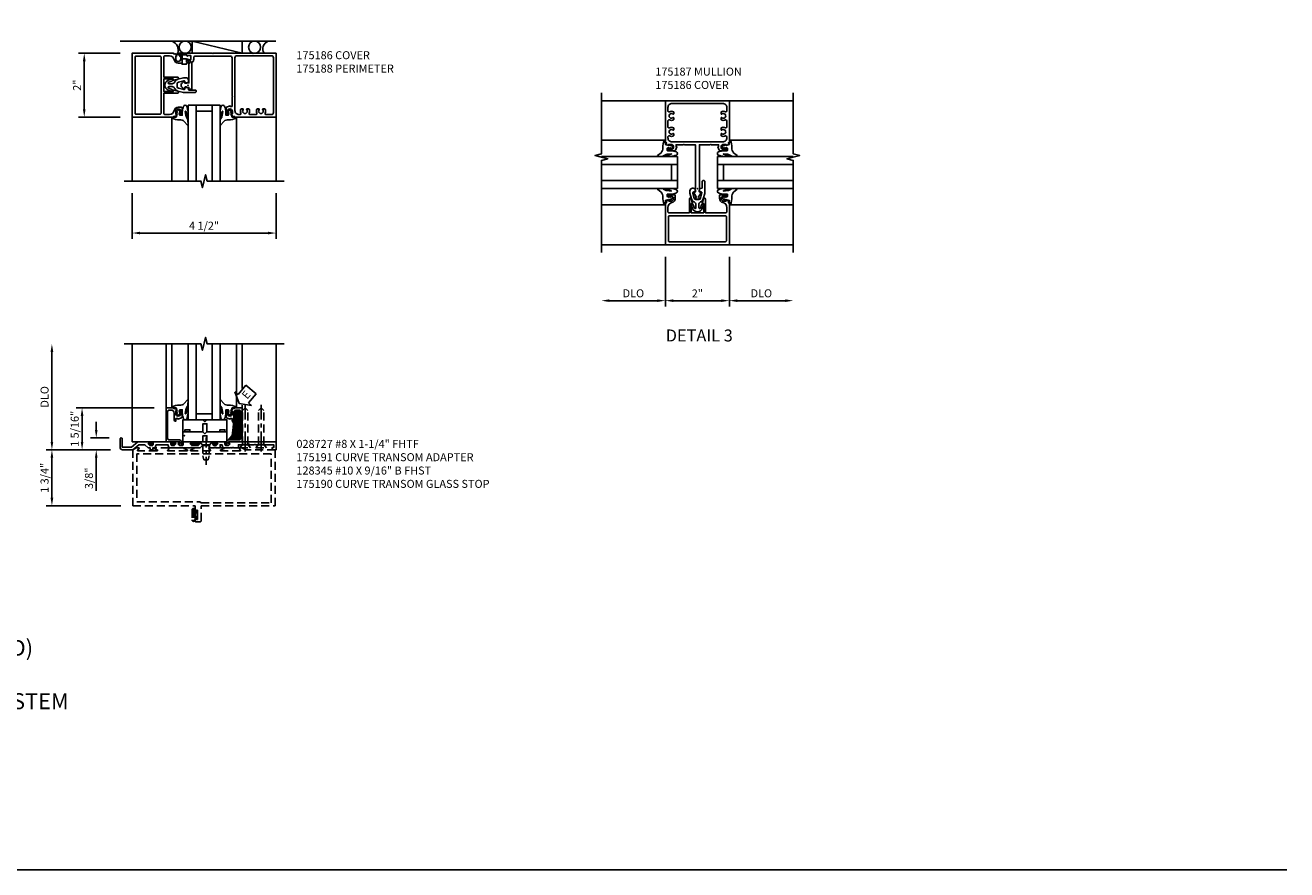
# Model space of a CAD drawing. Units: inches. Extents: x 0 to 78.1, y 0 to 49.8.
# Drawn here: x 38.7 to 78.1, y 0 to 26.4 of the extents above; entities that cross this region are included whole.
import ezdxf

# ---------------------------------------------------------------- set-up
doc = ezdxf.new("R2010")
doc.units = ezdxf.units.IN
doc.header["$MEASUREMENT"] = 0
doc.linetypes.add('CENTER', pattern=[2, 1.25, -0.25, 0.25, -0.25])
doc.linetypes.add('HIDDEN', pattern=[0.375, 0.25, -0.125])
doc.layers.get('0').update_dxf_attribs({"color": 4})
for name, color, linetype in [('CENTER', 1, 'CENTER'), ('DIME', 2, 'Continuous'), ('FORMAT', 7, 'Continuous'), ('HIDDEN', 3, 'HIDDEN'), ('TEXT', 3, 'Continuous')]:
    doc.layers.add(name, color=color, linetype=linetype)
doc.layers.add('INSERTION_PT', color=1, linetype='Continuous', plot=False)
doc.styles.get("Standard").update_dxf_attribs({"font": 'arial.ttf'})
doc.dimstyles.new('EXT_ON-OFF', dxfattribs={"dimscale": 2, "dimtxt": 0.125, "dimasz": 0.125, "dimexe": 0.09, "dimexo": 0.1875, "dimgap": 0.05, "dimtad": 3, "dimdec": 4, "dimzin": 3, "dimdsep": 46, "dimlunit": 5, "dimtxsty": 'Standard', "dimcen": 0, "dimse2": 1, "dimazin": 0, "dimtfac": 1, "dimtdec": 4, "dimtofl": 0, "dimtmove": 0, "dimatfit": 0, "dimfxl": 1, "dimfrac": 2, "dimtolj": 1, "dimtzin": 3, "dimarcsym": 0})
doc.dimstyles.new('EXT_ON-ON', dxfattribs={"dimscale": 2, "dimtxt": 0.125, "dimasz": 0.125, "dimexe": 0.09, "dimexo": 0.1875, "dimgap": 0.05, "dimtad": 3, "dimdec": 4, "dimzin": 3, "dimdsep": 46, "dimlunit": 5, "dimtxsty": 'Standard', "dimcen": 0, "dimazin": 0, "dimtfac": 1, "dimtdec": 4, "dimtofl": 0, "dimtmove": 0, "dimatfit": 0, "dimfxl": 1, "dimfrac": 2, "dimtolj": 1, "dimtzin": 3, "dimarcsym": 0})

# ---------------------------------------------------------------- blocks, each defined once
blk = doc.blocks.new('*D16')
at = {"layer": 'DIME', "color": 0, "lineweight": -2}
for p, q in [((42.017, 21.147), (42.017, 19.721)), ((46.517, 21.147), (46.517, 19.721)), ((42.267, 19.901), (46.267, 19.901))]:
    blk.add_line(p, q, dxfattribs=at)
at = {"layer": 'DIME', "color": 0}
for points in [[(42.267, 19.942), (42.267, 19.859), (42.017, 19.901)], [(46.267, 19.942), (46.267, 19.859), (46.517, 19.901)]]:
    blk.add_solid(points, dxfattribs=at)
at = {"layer": 'DIME', "color": 0, "insert": (44.267, 20.13), "char_height": 0.25, "attachment_point": 5}
blk.add_mtext('\\A1;4 1/2"', dxfattribs=at)
blk = doc.blocks.new('B175301')
blk.add_lwpolyline([(-0.051, 0.022), (-0.074, 0.049, -1), (-0.055, 0.065), (0, 0), (-0.055, -0.065, -1), (-0.074, -0.049), (-0.051, -0.022), (-0.138, -0.042), (-0.138, -0.084), (-0.276, -0.084), (-0.276, 0.084), (-0.138, 0.084), (-0.138, 0.042)], format="xyb", close=True)
blk = doc.blocks.new('B175310', base_point=(14.4, 6.104))
blk.add_lwpolyline([(13.901, 6.149), (13.803, 6.149, -0.8391), (13.795, 6.198), (13.896, 6.234, 0.317837), (13.935, 6.291, 0.517638), (13.915, 6.305), (13.78, 6.256, 0.315299), (13.677, 6.11), (13.677, 6.099, 0.315299), (13.78, 5.952), (13.915, 5.903, 0.517638), (13.935, 5.917, 0.317837), (13.896, 5.974), (13.795, 6.011, -0.8391), (13.803, 6.059), (13.901, 6.059, -0.304695), (13.984, 6.003, 0.234469), (14.078, 5.921), (14.258, 5.873), (14.338, 5.873, 0.414214), (14.413, 5.948), (14.413, 5.969, 0.267949), (14.376, 6.034), (14.358, 6.044, 0.131652), (14.35, 6.046), (14.312, 6.046, 0.466308), (14.297, 6.029), (14.303, 5.998, -0.548619), (14.265, 5.964), (14.101, 6.008, -0.339454), (14.064, 6.056), (14.064, 6.152, -0.339454), (14.101, 6.2), (14.266, 6.244, -0.548619), (14.303, 6.21), (14.297, 6.179, 0.466308), (14.312, 6.161), (14.35, 6.161, 0.131652), (14.358, 6.163), (14.376, 6.174, 0.271331), (14.413, 6.239, -0.417912), (14.428, 6.255), (14.626, 6.255, 0.414214), (14.656, 6.285), (14.656, 6.305, 0.414214), (14.626, 6.335), (14.254, 6.335), (14.078, 6.287, 0.234469), (13.984, 6.205, -0.304695)], format="xyb", close=True)
at = {"color": 4}
blk.add_point((14.4, 6.104), dxfattribs=at)
blk.add_point((14.4, 6.104))
blk.add_point((14.4, 6.104))
blk = doc.blocks.new('*D17')
at = {"layer": 'DIME', "color": 0, "lineweight": -2}
for p, q in [((41.642, 25.522), (40.342, 25.522)), ((40.522, 25.272), (40.522, 23.772)), ((41.642, 23.522), (40.342, 23.522))]:
    blk.add_line(p, q, dxfattribs=at)
at = {"layer": 'DIME', "color": 0}
for points in [[(40.481, 25.272), (40.564, 25.272), (40.522, 25.522)], [(40.481, 23.772), (40.564, 23.772), (40.522, 23.522)]]:
    blk.add_solid(points, dxfattribs=at)
at = {"layer": 'DIME', "color": 0, "insert": (40.297, 24.522), "char_height": 0.25, "attachment_point": 5, "rotation": 90}
blk.add_mtext('\\A1;2"', dxfattribs=at)
blk = doc.blocks.new('B175186')
for points in [[(-0.357, 0.897), (-0.386, 0.897), (-0.386, 0.82, 1), (-0.228, 0.82), (-0.228, 0.897), (-0.257, 0.897), (-0.257, 0.909, -0.414214), (-0.237, 0.929), (-0.188, 0.929), (-0.188, 0.711, -0.414214), (-0.208, 0.691), (-0.307, 0.691, -0.356898), (-0.433, 0.795, 0.356898), (-0.586, 0.92), (-0.722, 0.92, 0.414214), (-0.752, 0.89), (-0.752, 0.249), (-0.326, 0.249, -0.876975), (-0.318, 0.19), (-0.452, 0.155, -0.577352), (-0.464, 0.167), (-0.459, 0.187, 0.493145), (-0.468, 0.199), (-0.752, 0.199), (-0.752, -0.199), (-0.468, -0.199, 0.493145), (-0.459, -0.187), (-0.464, -0.167, -0.577352), (-0.452, -0.155), (-0.318, -0.19, -0.876975), (-0.326, -0.249), (-0.752, -0.249), (-0.752, -0.89, 0.414214), (-0.722, -0.92), (-0.586, -0.92, 0.356898), (-0.433, -0.795, -0.356898), (-0.307, -0.692), (-0.208, -0.692, -0.414214), (-0.188, -0.712), (-0.188, -0.93), (-0.237, -0.93, -0.414214), (-0.257, -0.91), (-0.257, -0.898), (-0.228, -0.898), (-0.228, -0.821, 1), (-0.386, -0.821), (-0.386, -0.898), (-0.357, -0.898), (-0.386, -0.98), (-0.439, -0.97), (-0.45, -1), (-1.75, -1), (-1.75, 1), (-0.45, 1), (-0.439, 0.97), (-0.386, 0.98)], [(-1.657, -0.877, 0.414214), (-1.627, -0.907), (-0.875, -0.907, 0.414214), (-0.845, -0.877), (-0.845, 0.877, 0.414214), (-0.875, 0.907), (-1.627, 0.907, 0.414214), (-1.657, 0.877)]]:
    blk.add_lwpolyline(points, format="xyb", close=True)
at = {"color": 4}
blk.add_point((0, 0), dxfattribs=at)
blk.add_point((0, 0), dxfattribs=at)
blk.add_point((0, 0))
blk.add_point((0, 0))
blk.add_point((0, 0))
blk.add_point((0, 0))
blk.add_point((0, 0))
blk.add_point((0, 0))
blk.add_point((0, 0))
blk.add_point((0, 0))
blk.add_point((0, 0))
blk = doc.blocks.new('B175188')
for points in [[(-0.848, 1.377, 0.414214), (-0.91, 1.315), (-0.91, 0.24, 0.414214), (-0.848, 0.178), (-0.809, 0.178, -0.226472), (-0.727, 0.139, 0.226472), (-0.679, 0.116), (0.124, 0.116), (0.124, 0.026), (0.07, 0.026), (0.07, -0.103), (0.12, -0.099, -0.630996), (0.124, -0.107), (0.084, -0.169, -0.541752), (-0.084, -0.169), (-0.124, -0.107, -0.6302), (-0.119, -0.099), (-0.07, -0.103), (-0.07, 0.026), (-0.709, 0.026, 0.414214), (-0.724, 0.011), (-0.724, -0.032, -0.414214), (-0.739, -0.047), (-0.791, -0.047, -0.414214), (-0.816, -0.022), (-0.816, -0.007), (-0.794, -0.007), (-0.794, 0.073, 0.414214), (-0.809, 0.088), (-0.917, 0.088, 0.414214), (-0.932, 0.073), (-0.932, -0.007), (-0.91, -0.007), (-0.91, -0.022, -0.414214), (-0.935, -0.047), (-0.95, -0.047), (-0.95, -0.319, -1), (-1, -0.319), (-1, 0.762), (-0.985, 0.777), (-1, 0.792), (-1, 2.015), (-0.985, 2.03), (-1, 2.045), (-1, 2.75), (1, 2.75), (1, 1.45), (0.97, 1.439), (0.98, 1.386), (0.898, 1.357), (0.898, 1.386), (0.821, 1.386, 1), (0.821, 1.228), (0.898, 1.228), (0.898, 1.257), (0.91, 1.257, -0.414214), (0.93, 1.237), (0.93, 1.188), (0.707, 1.188, -0.322429), (0.683, 1.205), (0.642, 1.315), (0.664, 1.315), (0.664, 1.377), (0.375, 1.377), (0.36, 1.392), (0.345, 1.377)], [(0.92, 1.936), (0.92, 2.124, 0.555823), (0.875, 2.152, -0.236435), (0.747, 2.153, -0.282291), (0.739, 2.166), (0.739, 2.214, -0.644645), (0.764, 2.225, 2.206052), (0.764, 2.335, -0.644645), (0.739, 2.346), (0.739, 2.394, -0.282291), (0.747, 2.407, -0.236435), (0.875, 2.408, 0.555823), (0.92, 2.436), (0.92, 2.608, 0.414214), (0.858, 2.67), (-0.858, 2.67, 0.414214), (-0.92, 2.608), (-0.92, 1.529, 0.414214), (-0.858, 1.467), (0.795, 1.467, 0.414214), (0.92, 1.592), (0.92, 1.624, 0.555823), (0.875, 1.652, -0.236435), (0.747, 1.653, -0.282291), (0.739, 1.666), (0.739, 1.714, -0.644645), (0.764, 1.725, 2.206052), (0.764, 1.835, -0.644645), (0.739, 1.846), (0.739, 1.894, -0.282291), (0.747, 1.907, -0.236435), (0.875, 1.908, 0.555823)]]:
    blk.add_lwpolyline(points, format="xyb", close=True)
blk.add_point((0, 0))
blk.add_point((0, 0))
blk.add_point((0, 0))
blk.add_point((0, 0))
blk.add_point((0, 0))
blk.add_point((0, 0))
blk.add_point((0, 0))
blk.add_point((0, 0))
blk.add_point((0, 0))
blk.add_point((0, 0))
blk.add_point((0, 0))
blk.add_point((0, 0))
blk.add_point((0, 0))
blk.add_point((0, 0))
at = {"color": 4}
blk.add_point((0, 0), dxfattribs=at)
blk.add_point((0, 0), dxfattribs=at)
blk = doc.blocks.new('B027074-M1')
blk.add_lwpolyline([(0.062, 0.144), (0.035, 0.149), (0.069, 0.257), (0.13, 0.261), (0.205, 0.259), (0.195, 0.29, 0.12571), (-0.037, 0.341, -0.226084), (-0.19, 0.391), (-0.281, 0.502, 0.644976), (-0.307, 0.49), (-0.305, 0.361, 0.151869), (-0.289, 0.316), (-0.255, 0.257, -0.029345), (-0.238, 0.205), (-0.221, 0.083, -0.653812), (-0.241, 0.076), (-0.285, 0.241, 1.018221), (-0.307, 0.239), (-0.307, 0.105, 0.064432), (-0.268, -0.084, 0.628277), (-0.165, -0.084, 0.070356), (-0.124, 0.105), (-0.124, 0.201), (-0.051, 0.201), (-0.029, 0.147), (-0.068, 0.142), (-0.034, 0.106), (-0.065, 0.084), (-0.004, 0.03), (0.052, 0.096), (0.027, 0.106)], format="xyb", close=True)
blk = doc.blocks.new('S175GT100')
for p, q in [((-0.512, 0.875), (-0.512, 2.875)), ((0, 0.5), (0, 2.875)), ((0.25, 0.5), (0.25, 2.875)), ((0.75, 0.5), (0.75, 2.875)), ((1, 0.5), (1, 2.875)), ((1.513, 0.875), (1.513, 2.875)), ((0, 0.5), (1, 0.5)), ((0.75, 0.687), (0.25, 0.687))]:
    blk.add_line(p, q)
at = {"xscale": -1}
blk.add_blockref('B027074-M1', (-0.307, 0.616), dxfattribs=at)
blk.add_blockref('B027074-M1', (1.307, 0.616))
blk = doc.blocks.new('B128345')
for p, q in [((0, 0.192), (0.112, 0.095)), ((0, 0.192), (0, -0.192)), ((0.112, 0.095), (0.437, 0.095)), ((0.112, -0.095), (0.112, 0.095)), ((0.437, 0.095), (0.562, 0.065)), ((0.562, -0.065), (0.562, 0.065)), ((0, -0.192), (0.112, -0.095)), ((0.112, -0.095), (0.437, -0.095)), ((0.437, -0.095), (0.562, -0.065))]:
    blk.add_line(p, q)
at = {"layer": 'CENTER', "ltscale": 0.25}
blk.add_line((-0.144, 0), (0.718, 0), dxfattribs=at)
blk = doc.blocks.new('B028727')
for p, q in [((0, 0.166), (0.097, 0.082)), ((0, 0.166), (0, -0.166)), ((0.097, 0.082), (1.168, 0.082)), ((0.097, -0.082), (0.097, 0.082)), ((1.25, 0), (1.168, 0.082)), ((1.25, 0), (1.168, -0.082)), ((0, -0.166), (0.097, -0.082)), ((0.097, -0.082), (1.168, -0.082))]:
    blk.add_line(p, q)
at = {"layer": 'CENTER', "ltscale": 0.5}
blk.add_line((-0.118, 0), (1.345, 0), dxfattribs=at)
blk = doc.blocks.new('ESEAL2')
at = {"layer": 'TEXT', "color": 7}
for p, q in [((0.196, 0.338), (0, 0)), ((0.196, -0.338), (0, 0)), ((0.196, 0.21), (0.196, 0.338)), ((0.575, 0.21), (0.196, 0.21)), ((0.575, 0.21), (0.575, -0.21)), ((0.575, -0.21), (0.196, -0.21)), ((0.196, -0.21), (0.196, -0.338))]:
    blk.add_line(p, q, dxfattribs=at)
at = {"layer": 'TEXT', "color": 3}
blk.add_text('E', height=0.25, dxfattribs=at).set_placement((0.247, -0.116))
blk = doc.blocks.new('B175303A')
blk.add_lwpolyline([(0.577, 0.124), (0.577, 0.377), (0.702, 0.377), (0.702, 0.124), (1.109, 0.124), (1.109, 0.187), (1.265, 0.187), (1.265, 0.124), (1.327, 0.124), (1.327, 0.5), (0.701, 0.5), (0.639, 0.438), (0.577, 0.5), (-0.048, 0.5), (-0.048, 0.124), (0.014, 0.124), (0.014, 0.187), (0.17, 0.187), (0.17, 0.124)], close=True)
blk.add_point((0, 0))
blk.add_point((0, 0))
blk.add_point((0, 0))
blk.add_point((0, 0))
blk.add_point((0, 0))
blk.add_point((0, 0))
blk.add_point((0, 0))
blk.add_point((0, 0))
blk = doc.blocks.new('B175304', base_point=(3.865, 1.261))
blk.add_lwpolyline([(5.208, 1.636), (4.582, 1.636), (4.52, 1.574), (4.458, 1.636), (3.833, 1.636), (3.833, 1.323), (4.458, 1.323), (4.458, 1.512), (4.583, 1.512), (4.583, 1.323), (5.208, 1.323)], close=True)
blk = doc.blocks.new('B175191')
blk.add_lwpolyline([(-3.05, -0.05), (-3.021, -0.05, 0.668179), (-3.014, -0.033), (-3.047, 0), (-3.141, 0), (-3.174, -0.033, 0.668179), (-3.167, -0.05), (-3.138, -0.05, -0.668179), (-3.131, -0.067), (-3.181, -0.117), (-3.255, -0.117, -0.414214), (-3.285, -0.087), (-3.285, 0), (-3.841, 0), (-3.841, -0.087, -0.414214), (-3.871, -0.117), (-3.945, -0.117), (-3.995, -0.067, -0.668179), (-3.988, -0.05), (-3.959, -0.05, 0.668179), (-3.952, -0.033), (-3.985, 0), (-4.318, 0), (-4.52, -0.17), (-4.805, -0.17), (-4.805, 0.085, 1.142857), (-4.875, 0.085), (-4.875, -0.17, 0.414214), (-4.795, -0.25), (-4.476, -0.25), (-4.285, -0.09), (-4.099, -0.09), (-4.002, -0.187), (-3.937, -0.187), (-3.937, -0.25), (-3.847, -0.25), (-3.847, -0.187), (-3.804, -0.187, 0.244655), (-3.751, -0.09), (-3.375, -0.09, 0.244655), (-3.322, -0.187), (-3.171, -0.187), (-2.673, -0.187), (-2.658, -0.172), (-2.643, -0.187), (-2.374, -0.187), (-2.277, -0.09), (-2.078, -0.09), (-2.078, -0.187), (-1.923, -0.187, -1), (-1.893, -0.187), (-1.746, -0.187), (-1.746, -0.09), (-1.687, -0.09, 0.244655), (-1.634, -0.187), (-1.423, -0.187), (-1.408, -0.172), (-1.393, -0.187), (-1.36, -0.187), (-1.36, -0.172), (-1.33, -0.172), (-1.33, -0.187), (-1.174, -0.187), (-1.174, -0.09), (-0.988, -0.09), (-0.97, -0.073), (-0.953, -0.09), (-0.86, -0.09), (-0.86, -0.075), (-0.83, -0.075), (-0.83, -0.09), (-0.673, -0.09, -1), (-0.643, -0.09), (-0.488, -0.09), (-0.47, -0.073), (-0.453, -0.09), (-0.07, -0.09), (-0.07, -0.18), (-0.125, -0.18), (-0.125, -0.25), (0, -0.25), (0, 0), (-1.453, 0), (-1.486, -0.033, 0.668179), (-1.479, -0.05), (-1.45, -0.05, -0.668179), (-1.443, -0.067), (-1.493, -0.117), (-1.567, -0.117, -0.414214), (-1.597, -0.087), (-1.597, 0), (-1.828, 0), (-1.861, -0.033, 0.668179), (-1.854, -0.05), (-1.825, -0.05, -0.668179), (-1.818, -0.067), (-1.868, -0.117), (-1.942, -0.117, -0.414214), (-1.972, -0.087), (-1.972, 0), (-2.173, 0), (-2.188, -0.015), (-2.203, 0), (-2.391, 0), (-2.424, -0.033, 0.668179), (-2.417, -0.05), (-2.388, -0.05, -0.668179), (-2.381, -0.067), (-2.431, -0.117), (-2.632, -0.117), (-2.682, -0.067, -0.668179), (-2.675, -0.05), (-2.646, -0.05, 0.668179), (-2.639, -0.033), (-2.672, 0), (-2.903, 0), (-2.903, -0.087, -0.414214), (-2.933, -0.117), (-3.007, -0.117), (-3.057, -0.067, -0.668179)], format="xyb", close=True)
blk = doc.blocks.new('*D35')
at = {"layer": 'DIME', "color": 0, "lineweight": -2}
for p, q in [((-1.144, 2.375), (-1.144, 2.625)), ((-0.739, 2.125), (-1.324, 2.125)), ((-0.694, 1.75), (-1.324, 1.75)), ((-1.144, 1.5), (-1.144, 0.472))]:
    blk.add_line(p, q, dxfattribs=at)
at = {"layer": 'DIME', "color": 0}
for points in [[(-1.185, 2.375), (-1.102, 2.375), (-1.144, 2.125)], [(-1.185, 1.5), (-1.102, 1.5), (-1.144, 1.75)]]:
    blk.add_solid(points, dxfattribs=at)
at = {"layer": 'DIME', "color": 0, "insert": (-1.373, 0.861), "char_height": 0.25, "attachment_point": 5, "rotation": 90}
blk.add_mtext('\\A1;3/8"', dxfattribs=at)
blk = doc.blocks.new('*D36')
at = {"layer": 'DIME', "color": 0, "lineweight": -2}
for p, q in [((0.662, 3.062), (-1.768, 3.062)), ((-1.588, 2), (-1.588, 2.812)), ((-0.694, 1.75), (-1.768, 1.75))]:
    blk.add_line(p, q, dxfattribs=at)
at = {"layer": 'DIME', "color": 0}
for points in [[(-1.629, 2.812), (-1.546, 2.812), (-1.588, 3.062)], [(-1.629, 2), (-1.546, 2), (-1.588, 1.75)]]:
    blk.add_solid(points, dxfattribs=at)
at = {"layer": 'DIME', "color": 0, "insert": (-1.817, 2.406), "char_height": 0.25, "attachment_point": 5, "rotation": 90}
blk.add_mtext('\\A1;1 5/16"', dxfattribs=at)
blk = doc.blocks.new('*D37')
at = {"layer": 'DIME', "color": 0, "lineweight": -2}
for p, q in [((-0.694, 1.75), (-2.711, 1.75)), ((-2.531, 0.25), (-2.531, 1.5)), ((-0.375, 0), (-2.711, 0))]:
    blk.add_line(p, q, dxfattribs=at)
at = {"layer": 'DIME', "color": 0}
for points in [[(-2.572, 1.5), (-2.489, 1.5), (-2.531, 1.75)], [(-2.572, 0.25), (-2.489, 0.25), (-2.531, 0)]]:
    blk.add_solid(points, dxfattribs=at)
at = {"layer": 'DIME', "color": 0, "insert": (-2.76, 0.875), "char_height": 0.25, "attachment_point": 5, "rotation": 90}
blk.add_mtext('\\A1;1 3/4"', dxfattribs=at)
blk = doc.blocks.new('*D38')
at = {"layer": 'DIME', "color": 0, "lineweight": -2}
for p, q in [((-2.531, 2), (-2.531, 4.812)), ((-0.694, 1.75), (-2.711, 1.75))]:
    blk.add_line(p, q, dxfattribs=at)
at = {"layer": 'DIME', "color": 0}
for points in [[(-2.572, 4.812), (-2.489, 4.812), (-2.531, 5.062)], [(-2.572, 2), (-2.489, 2), (-2.531, 1.75)]]:
    blk.add_solid(points, dxfattribs=at)
at = {"layer": 'DIME', "color": 0, "insert": (-2.76, 3.406), "char_height": 0.25, "attachment_point": 5, "rotation": 90}
blk.add_mtext('\\A1;{DLO}', dxfattribs=at)
blk = doc.blocks.new('B175190')
blk.add_lwpolyline([(0.432, 0.959), (0.461, 0.959), (0.461, 0.883, -1), (0.303, 0.883), (0.303, 0.959), (0.332, 0.959), (0.303, 1.042), (0.25, 1.032), (0.239, 1.062), (0, 1.062), (0, 0), (0.428, 0), (0.428, -0.052), (0.391, -0.051, 0.680876), (0.384, -0.068), (0.418, -0.102, 0.198912), (0.439, -0.111), (0.448, -0.111, 0.414214), (0.478, -0.081), (0.478, 0.01, 0.414214), (0.428, 0.06), (0.1, 0.06, -0.414214), (0.05, 0.11), (0.05, 0.942, -0.414214), (0.1, 0.992), (0.159, 0.992, -0.414214), (0.253, 0.898), (0.253, 0.693, 0.414214), (0.303, 0.643), (0.305, 0.643), (0.305, 0.726), (0.374, 0.726), (0.374, 0.704), (0.484, 0.745, 0.322429), (0.501, 0.769), (0.501, 0.992), (0.452, 0.992, 0.414214), (0.432, 0.972)], format="xyb", close=True)
blk = doc.blocks.new('*D40')
at = {"layer": 'DIME', "color": 0, "lineweight": -2}
for p, q in [((1.125, -2.125), (1.125, -3.68)), ((1.375, -3.5), (2.875, -3.5))]:
    blk.add_line(p, q, dxfattribs=at)
at = {"layer": 'DIME', "color": 0}
for points in [[(1.375, -3.458), (1.375, -3.541), (1.125, -3.5)], [(2.875, -3.458), (2.875, -3.541), (3.125, -3.5)]]:
    blk.add_solid(points, dxfattribs=at)
at = {"layer": 'DIME', "color": 0, "insert": (2.125, -3.27), "char_height": 0.25, "attachment_point": 5}
blk.add_mtext('\\A1;DLO', dxfattribs=at)
blk = doc.blocks.new('*D41')
at = {"layer": 'DIME', "color": 0, "lineweight": -2}
for p, q in [((-0.875, -2.125), (-0.875, -3.68)), ((1.125, -2.125), (1.125, -3.68)), ((0.875, -3.5), (-0.625, -3.5))]:
    blk.add_line(p, q, dxfattribs=at)
at = {"layer": 'DIME', "color": 0}
for points in [[(-0.625, -3.458), (-0.625, -3.541), (-0.875, -3.5)], [(0.875, -3.458), (0.875, -3.541), (1.125, -3.5)]]:
    blk.add_solid(points, dxfattribs=at)
at = {"layer": 'DIME', "color": 0, "insert": (0.125, -3.274), "char_height": 0.25, "attachment_point": 5}
blk.add_mtext('\\A1;2"', dxfattribs=at)
blk = doc.blocks.new('*D42')
at = {"layer": 'DIME', "color": 0, "lineweight": -2}
for p, q in [((-0.875, -2.125), (-0.875, -3.68)), ((-1.125, -3.5), (-2.625, -3.5))]:
    blk.add_line(p, q, dxfattribs=at)
at = {"layer": 'DIME', "color": 0}
for points in [[(-2.625, -3.458), (-2.625, -3.541), (-2.875, -3.5)], [(-1.125, -3.458), (-1.125, -3.541), (-0.875, -3.5)]]:
    blk.add_solid(points, dxfattribs=at)
at = {"layer": 'DIME', "color": 0, "insert": (-1.875, -3.27), "char_height": 0.25, "attachment_point": 5}
blk.add_mtext('\\A1;DLO', dxfattribs=at)
blk = doc.blocks.new('B175187')
for points in [[(-0.707, 1.184), (-0.93, 1.184), (-0.93, 1.233, -0.414214), (-0.91, 1.253), (-0.898, 1.253), (-0.898, 1.224), (-0.821, 1.224, 1), (-0.821, 1.382), (-0.898, 1.382), (-0.898, 1.353), (-0.98, 1.382), (-0.97, 1.435), (-1, 1.446), (-1, 2.746), (1, 2.746), (1, 1.446), (0.97, 1.435), (0.98, 1.382), (0.897, 1.353), (0.897, 1.382), (0.82, 1.382, 1), (0.82, 1.224), (0.897, 1.224), (0.897, 1.253), (0.91, 1.253, -0.414214), (0.93, 1.233), (0.93, 1.184), (0.706, 1.184, -0.322429), (0.683, 1.201), (0.642, 1.311), (0.664, 1.311), (0.664, 1.373), (0.434, 1.373), (0.419, 1.388), (0.404, 1.373), (0.062, 1.373), (0.062, 0.023), (0.07, 0.023), (0.07, -0.106), (0.119, -0.102, -0.6302), (0.124, -0.11), (0.033, -0.25, 0.500434), (0.041, -0.272, -0.327156), (0.062, -0.302), (0.062, -0.308, -0.414214), (0.047, -0.323), (-0.048, -0.323, -0.414214), (-0.063, -0.308), (-0.063, -0.302, -0.327156), (-0.041, -0.272, 0.501146), (-0.033, -0.25), (-0.124, -0.11, -0.630996), (-0.12, -0.102), (-0.07, -0.106), (-0.07, 0.023), (-0.063, 0.023), (-0.063, 1.373), (-0.404, 1.373), (-0.419, 1.388), (-0.434, 1.373), (-0.664, 1.373), (-0.664, 1.311), (-0.642, 1.311), (-0.683, 1.201, -0.322429)], [(0.739, 1.71, -0.644645), (0.764, 1.721, 2.206052), (0.764, 1.831, -0.644645), (0.739, 1.843), (0.739, 1.89, -0.282291), (0.747, 1.904, -0.236435), (0.875, 1.905, 0.555823), (0.92, 1.932), (0.92, 2.12, 0.555823), (0.875, 2.148, -0.236435), (0.747, 2.149, -0.282291), (0.739, 2.162), (0.739, 2.21, -0.644645), (0.764, 2.221, 2.206052), (0.764, 2.331, -0.644645), (0.739, 2.343), (0.739, 2.39, -0.282291), (0.747, 2.404, -0.236435), (0.875, 2.405, 0.555823), (0.92, 2.432), (0.92, 2.541, 0.414214), (0.795, 2.666), (-0.795, 2.666, 0.414214), (-0.92, 2.541), (-0.92, 2.432, 0.555823), (-0.875, 2.405, -0.236435), (-0.747, 2.404, -0.282291), (-0.739, 2.39), (-0.739, 2.343, -0.644645), (-0.764, 2.331, 2.206052), (-0.764, 2.221, -0.644645), (-0.739, 2.21), (-0.739, 2.162, -0.282291), (-0.747, 2.149, -0.236435), (-0.875, 2.148, 0.555823), (-0.92, 2.12), (-0.92, 1.932, 0.555823), (-0.875, 1.905, -0.236435), (-0.747, 1.904, -0.282291), (-0.739, 1.89), (-0.739, 1.843, -0.644645), (-0.764, 1.831, 2.206052), (-0.764, 1.721, -0.644645), (-0.739, 1.71), (-0.739, 1.662, -0.282291), (-0.747, 1.649, -0.236435), (-0.875, 1.648, 0.555823), (-0.92, 1.62), (-0.92, 1.588, 0.414214), (-0.795, 1.463), (0.795, 1.463, 0.414214), (0.92, 1.588), (0.92, 1.62, 0.555823), (0.875, 1.648, -0.236435), (0.747, 1.649, -0.282291), (0.739, 1.662)]]:
    blk.add_lwpolyline(points, format="xyb", close=True)
blk = doc.blocks.new('S175MD19')
h = blk.add_hatch()
h.set_pattern_fill('ANSI31', color=256, scale=0.2, style=0)
h.set_pattern_definition([(45, (-12.33011, 1.030988), (-0.01767767, 0.01767767), [])])
h.paths.add_polyline_path([(3.365, 2.942, 0.41421356), (3.315, 2.992), (3.256, 2.992, 0.41421356), (3.162, 2.898), (3.162, 2.69295, -0.41421356), (3.112, 2.64295), (3.1105, 2.64295), (3.14183, 2.58536), (3.13628, 2.43569), (3.103, 2.20289), (2.98082, 2.05956, -0.03328405), (2.98745, 2.06), (3.315, 2.06, 0.41421356), (3.365, 2.11)])
h.paths.add_polyline_path([(2.98745, 1.96, -0.19891237), (2.99038, 1.96707), (3.02331, 2), (2.98745, 2)])
h.paths.add_polyline_path([(2.87851, 1.91295, 0.41421356), (2.90851, 1.88295), (2.9829, 1.88295), (3.03288, 1.93293, 0.66817864), (3.02581, 1.95), (2.99745, 1.95, -0.41421356), (2.98745, 1.96), (2.98745, 1.94784), (3.02404, 1.94911, -0.68087576), (3.03146, 1.93205), (2.99715, 1.89774, -0.19891237), (2.97594, 1.88895), (2.96745, 1.88895, -0.41421356), (2.93745, 1.91895), (2.93745, 2), (2.87851, 2)])
h.paths.add_polyline_path([(2.61538, 1.96707), (2.64831, 2), (2.50351, 2), (2.50351, 1.91295, 0.41421356), (2.53351, 1.88295), (2.6079, 1.88295), (2.65788, 1.93293, 0.66817864), (2.65081, 1.95), (2.62245, 1.95, -0.66817864)])
h.paths.add_polyline_path([(2.0449, 1.88295), (2.09488, 1.93293, 0.66817864), (2.08781, 1.95), (2.05945, 1.95, -0.66817864), (2.05238, 1.96707), (2.08531, 2), (1.80369, 2), (1.83662, 1.96707, -0.66817864), (1.82955, 1.95), (1.80119, 1.95, 0.66817864), (1.79412, 1.93293), (1.8441, 1.88295)])
h.paths.add_polyline_path([(1.46455, 2), (1.42869, 2), (1.46162, 1.96707, -0.19891237), (1.46455, 1.96)])
h.paths.add_polyline_path([(1.57349, 2), (1.51455, 2), (1.51455, 1.91895, -0.41421356), (1.48455, 1.88895), (1.47606, 1.88895, -0.19891237), (1.45485, 1.89774), (1.42054, 1.93205, -0.68087576), (1.42796, 1.94911), (1.46455, 1.94784), (1.46455, 1.96, -0.41421356), (1.45455, 1.95), (1.42619, 1.95, 0.66817864), (1.41912, 1.93293), (1.4691, 1.88295), (1.54349, 1.88295, 0.41421356), (1.57349, 1.91295)])
h.paths.add_polyline_path([(1.19051, 1.91295, 0.41421356), (1.22051, 1.88295), (1.2949, 1.88295), (1.34488, 1.93293, 0.66817864), (1.33781, 1.95), (1.30945, 1.95, -0.66817864), (1.30238, 1.96707), (1.33531, 2), (1.19051, 2)])
h.paths.add_polyline_path([(0.51655, 1.95), (0.48819, 1.95, 0.66817864), (0.48112, 1.93293), (0.5311, 1.88295), (0.60549, 1.88295, 0.41421356), (0.63549, 1.91295), (0.63549, 2), (0.49069, 2), (0.52362, 1.96707, -0.66817864)])
for p, q in [((-0.024, 2), (-0.024, 5.0565)), ((1.037, 3.062), (1.037, 5.0565)), ((3.415, 3.67166), (3.415, 5.0565)), ((4.476, 1.75), (4.476, 5.0565)), ((3.415, 3.062), (3.415, 3.14824)), ((1.46455, 2), (-0.024, 2)), ((2.93745, 2), (1.51455, 2)), ((4.476, 2), (2.98745, 2))]:
    blk.add_line(p, q)
for points in [[(-0.274, 5.06199), (2.12599, 5.06199), (2.17601, 4.86201), (2.27599, 5.26199), (2.32599, 5.06199), (4.73325, 5.06199)], [(2.97542, 2.05322), (3.103, 2.20289), (3.13628, 2.43569), (3.14183, 2.58536), (3.1105, 2.64295)]]:
    blk.add_lwpolyline(points)
blk.add_point((4.476, 2))
blk.add_point((4.476, 2))
blk.add_point((4.476, 2))
blk.add_point((4.476, 2))
at = {"layer": 'HIDDEN'}
for p, q in [((3.34189, 1.81518), (3.67389, 1.81518)), ((3.84618, 1.81518), (4.17818, 1.81518))]:
    blk.add_line(p, q, dxfattribs=at)
for name, p in [('S175GT100', (1.72591, 2.187)), ('B175190', (1.037, 2)), ('B175303A', (1.61252, 2.18841)), ('B175191', (4.476, 2)), ('B175304', (1.59594, 1.93791))]:
    blk.add_blockref(name, p)
at = {"rotation": 50}
blk.add_blockref('ESEAL2', (3.32598, 3.19895), dxfattribs=at)
at = {"xscale": -1}
blk.add_blockref('B175190', (3.41537, 2), dxfattribs=at)
at = {"layer": 'HIDDEN', "rotation": 90}
for p in [(3.50789, 1.81518), (4.01218, 1.81518)]:
    blk.add_blockref('B028727', p, dxfattribs=at)
at = {"layer": 'HIDDEN', "xscale": -1, "rotation": 90}
blk.add_blockref('B128345', (2.28748, 1.99604), dxfattribs=at)
at = {"layer": 'DIME'}
for base, p1, p2, text, dimstyle, picture, middle in [((-2.53065, 5.06199), (-0.319, 1.75), (-0.274, 5.06199), '{DLO}', 'EXT_ON-OFF', '*D38', (-2.76, 3.406)), ((-1.58754, 3.062), (-0.319, 1.75), (1.037, 3.062), '1 5/16"', 'EXT_ON-ON', '*D36', (-1.8168, 2.406)), ((-1.14372, 1.75), (-0.364, 2.125), (-0.319, 1.75), '3/8"', 'EXT_ON-ON', '*D35', (-1.37307, 0.86078))]:
    dim = blk.add_linear_dim(base=base, p1=p1, p2=p2, angle=90, text=text, dimstyle=dimstyle, override={"dimpost": '"'}, dxfattribs=at)
    dim.commit()
    dim.dimension.update_dxf_attribs({"geometry": picture, "text_midpoint": middle})
dim = blk.add_linear_dim(base=(-2.53065, 1.75), p1=(0, 0), p2=(-0.319, 1.75), angle=90, dimstyle='EXT_ON-ON', override={"dimpost": '"'}, dxfattribs=at)
dim.commit()
dim.dimension.update_dxf_attribs({"geometry": '*D37', "text_midpoint": (-2.76, 0.875)})
blk = doc.blocks.new('S175MD17')
for p, q in [((-0.87506, 2.74639), (-2.87505, 2.74639)), ((1.12494, 2.74639), (3.12493, 2.74639)), ((-0.87506, -1.74972), (-2.87505, -1.74972)), ((1.12494, -1.74972), (3.12493, -1.74972))]:
    blk.add_line(p, q)
for points in [[(-2.87505, -1.99972), (-2.87505, 0.88453), (-2.67507, 0.93455), (-3.07505, 1.03453), (-2.87505, 1.08453), (-2.87505, 3)], [(3.12493, -1.99972), (3.12493, 0.88453), (2.92495, 0.93455), (3.32493, 1.03453), (3.12493, 1.08453), (3.12493, 3)]]:
    blk.add_lwpolyline(points)
blk.add_blockref('B175187', (0.12494, 0))
at = {"rotation": 90}
for name, p in [('S175GT100', (-0.00006, 0.00786)), ('B175186', (0.12494, 0))]:
    blk.add_blockref(name, p, dxfattribs=at)
at = {"xscale": -1, "rotation": 270}
for name, p in [('S175GT100', (0.24994, 0.00786)), ('B175310', (0.12494, 0))]:
    blk.add_blockref(name, p, dxfattribs=at)
at = {"layer": 'DIME'}
for base, p1, p2, picture, middle in [((-2.87505, -3.49972), (-0.87506, -1.74972), (-2.87505, -1.99972), '*D42', (-1.87506, -3.27037)), ((3.12493, -3.49972), (1.12494, -1.74972), (3.12493, -1.99972), '*D40', (2.12493, -3.27037))]:
    dim = blk.add_linear_dim(base=base, p1=p1, p2=p2, text='DLO', dimstyle='EXT_ON-OFF', override={"dimpost": '"'}, dxfattribs=at)
    dim.commit()
    dim.dimension.update_dxf_attribs({"geometry": picture, "text_midpoint": middle})
dim = blk.add_linear_dim(base=(-0.87506, -3.49972), p1=(1.12494, -1.74972), p2=(-0.87506, -1.74972), dimstyle='EXT_ON-ON', override={"dimpost": '"'}, dxfattribs=at)
dim.commit()
dim.dimension.update_dxf_attribs({"geometry": '*D41', "text_midpoint": (0.12494, -3.27421)})

msp = doc.modelspace()

# ---------------------------------------------------------------- linework, layer by layer
for p, q in [((41.64233, 25.89708), (46.51587, 25.89708)), ((43.89988, 25.89708), (45.46005, 25.52208)), ((43.89988, 25.52208), (43.89988, 25.89708)), ((45.46005, 25.52208), (45.46005, 25.89708)), ((42.01733, 23.52214), (42.01733, 21.52214)), ((46.51705, 23.52208), (46.51705, 21.52208))]:
    msp.add_line(p, q)
msp.add_lwpolyline([(41.76644, 21.52209), (44.16718, 21.52209), (44.2172, 21.32211), (44.31718, 21.72209), (44.36718, 21.52209), (46.76794, 21.52209)])
for centre, radius in [((43.67773, 25.70958), 0.18796), ((45.84626, 25.70952), 0.1875)]:
    msp.add_circle(centre, radius)
for centre, radius, start, end in [((43.16218, 25.61485), 0.30007, 341.990272, 69.725734), ((46.36248, 25.65484), 0.25736, 111.330095, 211.071818)]:
    msp.add_arc(centre, radius, start, end)
at = {"layer": 'FORMAT'}
msp.add_lwpolyline([(78.11799, 0), (0, 0), (0, 49.79041)], dxfattribs=at)
at = {"layer": 'HIDDEN'}
for p, q in [((43.89239, 11.24882), (43.89239, 10.93682)), ((43.91239, 11.24882), (43.91239, 10.93682)), ((43.96639, 11.24882), (43.96639, 10.93682)), ((43.98639, 11.24882), (43.98639, 10.93682)), ((44.04539, 11.1698), (43.98639, 11.1698)), ((44.00439, 11.0308), (44.00439, 11.1548)), ((44.06039, 11.1548), (44.00439, 11.1548)), ((44.04539, 11.1698), (44.04539, 11.2278)), ((44.06039, 11.2278), (44.04539, 11.2278)), ((44.06039, 11.1548), (44.06039, 11.2278)), ((43.98639, 11.0158), (44.04539, 11.0158)), ((44.00439, 11.0308), (44.06039, 11.0308)), ((44.04539, 10.9578), (44.04539, 11.0158)), ((44.04539, 10.9578), (44.06039, 10.9578)), ((44.06039, 10.9578), (44.06039, 11.0308))]:
    msp.add_line(p, q, dxfattribs=at)
msp.add_lwpolyline([(45.36514, 13.1878, 0.57735027), (45.36081, 13.1803), (45.40382, 13.1058, -0.57735027), (45.39516, 13.0908), (44.80065, 13.0908, -0.85408069), (44.79447, 13.12982), (44.90085, 13.16439, 0.85408069), (44.89714, 13.1878), (44.42614, 13.1878, 0.57735027), (44.42181, 13.1803), (44.46482, 13.1058, -0.57735027), (44.45616, 13.0908), (43.86165, 13.0908, -0.85408069), (43.85547, 13.12982), (43.96185, 13.16439, 0.85408069), (43.95814, 13.1878), (43.63714, 13.1878, 0.85408069), (43.63343, 13.16439), (43.73982, 13.12982, -0.85408069), (43.73364, 13.0908), (43.13912, 13.0908, -0.57735027), (43.13046, 13.1058), (43.17347, 13.1803, 0.57735027), (43.16914, 13.1878), (42.69814, 13.1878, 0.85408069), (42.69443, 13.16439), (42.80082, 13.12982, -0.85408069), (42.79464, 13.0908), (42.20012, 13.0908, -0.57735027), (42.19146, 13.1058), (42.23447, 13.1803, 0.57735027), (42.23014, 13.1878), (42.1438, 13.1878), (42.04114, 13.1248), (42.04114, 11.3748), (43.98614, 11.3748), (43.98614, 11.1998, 1), (44.02014, 11.1998), (44.02014, 11.2178, -1), (44.06614, 11.2178), (44.06614, 10.9678, -1), (44.02014, 10.9678), (44.02014, 10.9858, 1), (43.98614, 10.9858), (43.98614, 10.9058, 0.41421356), (44.01714, 10.8748), (44.14314, 10.8748, 0.41421356), (44.17414, 10.9058), (44.17414, 11.3748), (46.49314, 11.3748), (46.49314, 13.1248), (45.5606, 13.1248), (45.45148, 13.1878)], format="xyb", close=True, dxfattribs=at)
msp.add_lwpolyline([(42.16614, 12.9998), (42.16614, 11.4998), (44.13914, 11.4998), (44.17414, 11.4648), (46.36814, 11.4648), (46.36814, 12.9998)], close=True, dxfattribs=at)
for centre, radius, start, end in [((43.93939, 11.24882), 0.047, 0, 180), ((43.93939, 11.24882), 0.027, 0, 180), ((43.93939, 10.93682), 0.047, 180, 0), ((43.93939, 10.93682), 0.027, 180, 0)]:
    msp.add_arc(centre, radius, start, end, dxfattribs=at)
at = {"layer": 'INSERTION_PT'}
msp.add_point((43.76705, 24.52214), dxfattribs=at)

# ---------------------------------------------------------------- block references
for name, p in [('B175186', (43.76705, 24.52214)), ('B175301', (43.85505, 25.26014)), ('S175MD17', (59.56576, 21.28696)), ('S175MD19', (42.04114, 11.3748))]:
    msp.add_blockref(name, p)
at = {"rotation": 270}
msp.add_blockref('B175188', (43.76705, 24.52214), dxfattribs=at)
at = {"yscale": -1}
msp.add_blockref('B175310', (43.76705, 24.52214), dxfattribs=at)
at = {"xscale": -1, "rotation": 180}
msp.add_blockref('S175GT100', (43.76705, 24.39708), dxfattribs=at)
at = {"layer": 'HIDDEN', "rotation": 90}
for p in [(45.54903, 13.18997), (46.05332, 13.18997)]:
    msp.add_blockref('B028727', p, dxfattribs=at)
at = {"layer": 'HIDDEN', "xscale": -1, "rotation": 90}
msp.add_blockref('B128345', (44.32862, 13.37083), dxfattribs=at)

# ---------------------------------------------------------------- texts
at = {"color": 2, "insert": (32.73799, 8.01853), "char_height": 0.5, "width": 35.9034669, "attachment_point": 2}
msp.add_mtext('EnCORE™ FRAMING SYSTEM \\P STOREFRONT 4-1/2" (CENTER GLAZED)\\POVER\\PTRIFAB™ VERSAGLAZE™ 450 FRAMING SYSTEM \\PCURVING DETAILS\\PSCREW SPLINE ASSEMBLY\\P(1/4" AND 1" INFILL)', dxfattribs=at)
at = {"layer": 'TEXT', "char_height": 0.25, "attachment_point": 1}
for s, insert, width in [('175186 COVER\\P175188 PERIMETER', (47.15514, 25.58369), 8.0268228), ('175187 MULLION  \\P175186 COVER ', (58.37522, 25.07092), 5.9375171), ('028727 #8 X 1-1/4" FHTF \\P175191 CURVE TRANSOM ADAPTER \\P128345 #10 X 9/16" B FHST  \\P175190 CURVE TRANSOM GLASS STOP ', (47.15514, 13.43656), 7.1201918)]:
    msp.add_mtext(s, dxfattribs=dict(at, insert=insert, width=width))
at = {"layer": 'TEXT', "color": 2, "insert": (59.7492, 16.88619), "char_height": 0.375, "width": 4.5859, "attachment_point": 2}
msp.add_mtext('DETAIL 3', dxfattribs=at)

# ---------------------------------------------------------------- dimensions: what is measured, and where the dimension line sits
at = {"layer": 'DIME'}
dim = msp.add_linear_dim(base=(40.52232, 23.52214), p1=(42.01733, 25.52214), p2=(42.01733, 23.52214), angle=90, dimstyle='EXT_ON-ON', override={"dimpost": '"'}, dxfattribs=at)
dim.commit()
dim.dimension.update_dxf_attribs({"geometry": '*D17', "text_midpoint": (40.29681, 24.52214)})
dim = msp.add_linear_dim(base=(46.51705, 19.90082), p1=(42.01733, 21.52214), p2=(46.51705, 21.52209), dimstyle='EXT_ON-ON', override={"dimpost": '"'}, dxfattribs=at)
dim.commit()
dim.dimension.update_dxf_attribs({"geometry": '*D16', "text_midpoint": (44.26719, 20.13008)})

doc.saveas('drawing.dxf')
